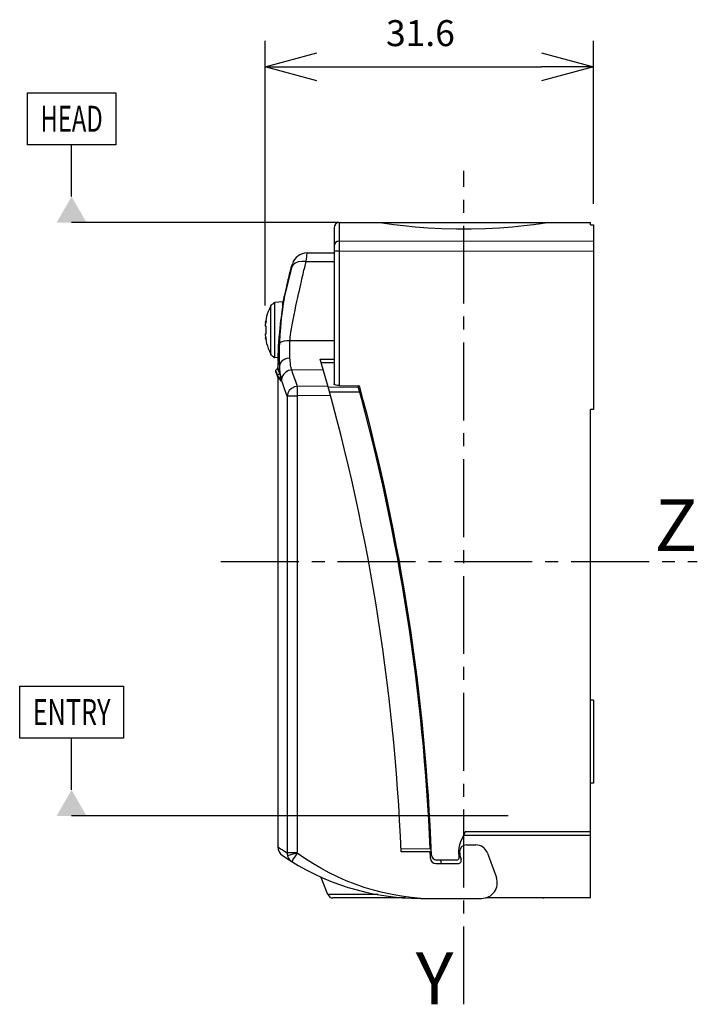
# Model space of a CAD drawing. Extents: x -4.8 to 60.5, y 0.7 to 95.6.
import ezdxf
from ezdxf.enums import TextEntityAlignment as Align

# ---------------------------------------------------------------- set-up
doc = ezdxf.new("R2010")
doc.units = 0
doc.header["$LTSCALE"] = 10
doc.header["$PDMODE"] = 32
doc.linetypes.add('AXES2', pattern=[1.125, 0.75, -0.125, 0.125, -0.125])
doc.layers.get('0').update_dxf_attribs({"color": 255, "linetype": 'CONTINUOUS'})
doc.layers.get('DEFPOINTS').update_dxf_attribs({"linetype": 'CONTINUOUS'})
for name, color, linetype in [('ALPHA', 254, 'CONTINUOUS'), ('AXE', 80, 'AXES2'), ('COTATION1', 2, 'CONTINUOUS')]:
    doc.layers.add(name, color=color, linetype=linetype)
doc.dimstyles.get("Standard").update_dxf_attribs({"dimtxt": 0.18, "dimasz": 0.18, "dimexe": 0.18, "dimexo": 0.0625, "dimgap": 0.09, "dimtad": 0, "dimtih": 1, "dimtoh": 1, "dimzin": 0, "dimcen": 0.09, "dimazin": 3, "dimtfac": 1, "dimtofl": 0, "dimtmove": 0, "dimatfit": 3})

# ---------------------------------------------------------------- blocks, each defined once
blk = doc.blocks.new('_OPEN30')
at = {"layer": 'COTATION1', "color": 0}
for p, q in [((-1, 0.267949), (0, 0)), ((0, 0), (-1, -0.267949)), ((0, 0), (-1, 0))]:
    blk.add_line(p, q, dxfattribs=at)
blk = doc.blocks.new('*D3')
at = {"layer": 'COTATION1', "color": 0}
for p, q in [((18.845699, 68.051154), (18.845699, 93.524096)), ((50.491102, 77.819043), (50.491102, 93.524096)), ((23.845699, 91.024096), (45.491102, 91.024096))]:
    blk.add_line(p, q, dxfattribs=at)
at = {"layer": 'DEFPOINTS', "color": 0}
for p in [(50.491102, 91.024096), (50.491102, 75.819043), (18.845699, 66.051154)]:
    blk.add_point(p, dxfattribs=at)
at = {"layer": 'COTATION1', "color": 0, "xscale": 5, "yscale": 5, "zscale": 5, "rotation": 180}
blk.add_blockref('_OPEN30', (18.845699, 91.024096), dxfattribs=at)
at = {"layer": 'COTATION1', "color": 0, "xscale": 5, "yscale": 5, "zscale": 5}
blk.add_blockref('_OPEN30', (50.491102, 91.024096), dxfattribs=at)
at = {"layer": 'COTATION1', "color": 0}
blk.add_text('31.6', height=2.5, dxfattribs=at).set_placement((30.501734, 93.024096))

msp = doc.modelspace()

# ---------------------------------------------------------------- linework, layer by layer
at = {"color": 2, "linetype": 'CONTINUOUS'}
for p, q in [((-4.042385, 88.524096), (4.457615, 88.524096)), ((-4.042385, 83.524096), (-4.042385, 88.524096)), ((4.457615, 88.524096), (4.457615, 83.524096)), ((4.457615, 83.524096), (-4.042385, 83.524096)), ((0.207615, 78.524096), (0.207615, 83.524096)), ((25.991102, 76.024096), (0.207615, 76.024096)), ((-4.792385, 31.374096), (5.207615, 31.374096)), ((-4.792385, 26.374096), (-4.792385, 31.374096)), ((5.207615, 31.374096), (5.207615, 26.374096)), ((5.207615, 26.374096), (-4.792385, 26.374096)), ((0.207615, 21.374096), (0.207615, 26.374096)), ((42.269562, 18.874096), (0.207615, 18.874096))]:
    msp.add_line(p, q, dxfattribs=at)
for points in [[(1.65099, 76.024096), (-1.235761, 76.024096), (0.207615, 78.524096)], [(1.65099, 18.874096), (-1.235761, 18.874096), (0.207615, 21.374096)]]:
    msp.add_solid(points, dxfattribs=at)
at = {"layer": 'ALPHA'}
for p, q in [((25.991102, 76.024096), (50.191102, 76.024096)), ((25.991102, 76.024096), (25.991102, 74.25028)), ((29.991102, 76.024096), (30.137462, 76.002223)), ((30.137462, 76.002223), (30.570108, 75.939827)), ((30.570108, 75.939827), (31.266263, 75.846573)), ((44.715938, 75.846573), (45.412089, 75.939826)), ((45.412089, 75.939826), (45.844742, 76.002223)), ((45.844742, 76.002223), (45.991102, 76.024096)), ((50.191102, 75.819043), (50.191102, 76.024083)), ((25.491102, 75.524096), (25.491102, 60.496547)), ((31.266263, 75.846573), (32.194441, 75.73609)), ((42.677794, 75.625005), (43.787754, 75.736089)), ((43.787754, 75.736089), (44.715938, 75.846573)), ((50.191102, 75.819043), (50.491102, 75.819043)), ((50.491102, 75.819043), (50.491102, 58.024096)), ((25.990386, 74.151861), (25.989624, 73.960075)), ((25.991102, 74.25028), (25.990386, 74.151861)), ((50.491102, 74.217988), (25.991102, 74.25028)), ((22.901464, 73.101496), (25.491102, 73.124096)), ((25.988484, 73.279326), (25.491102, 73.279326)), ((25.98859, 73.408754), (25.988484, 60.318972)), ((50.491102, 73.247559), (25.988484, 73.279326)), ((25.988987, 73.693598), (25.98859, 73.408754)), ((25.989624, 73.960075), (25.988987, 73.693598)), ((22.80559, 72.260077), (22.834432, 72.51684)), ((22.80559, 72.260077), (25.491102, 72.275559)), ((22.834432, 72.51684), (22.858837, 72.731573)), ((22.858837, 72.731573), (22.87821, 72.900169)), ((21.478718, 72.034921), (20.709075, 68.963017)), ((21.378049, 71.686909), (21.408266, 71.793055)), ((21.408266, 71.793055), (21.433837, 71.881856)), ((21.433837, 71.881856), (21.454138, 71.951601)), ((21.454138, 71.951601), (21.47686, 72.028686)), ((21.47686, 72.028686), (21.478718, 72.034921)), ((19.691102, 68.251958), (19.691102, 68.309978)), ((20.547524, 68.397193), (19.799577, 68.331756)), ((19.799577, 63.016435), (19.799577, 68.331756)), ((20.547524, 67.898959), (20.547524, 68.397193)), ((20.631639, 68.47127), (20.658895, 68.648375)), ((20.710503, 68.718023), (20.766365, 69.03419)), ((19.404494, 63.340245), (19.404494, 68.007946)), ((18.878707, 66.410317), (18.910237, 66.392942)), ((18.960984, 66.044096), (18.850029, 66.044096)), ((18.850029, 65.304096), (18.960984, 65.304096)), ((18.915046, 64.94453), (18.880567, 64.925531)), ((20.157533, 64.085424), (20.185775, 64.518067)), ((25.491102, 64.649184), (21.24889, 64.620989)), ((20.258115, 64.351354), (20.260488, 64.403198)), ((19.691102, 63.038214), (19.691102, 63.096233)), ((20.10671, 62.989565), (19.799577, 63.016435)), ((21.242179, 63.035526), (21.238877, 63.096339)), ((21.245804, 62.974904), (21.242179, 63.035526)), ((24.166216, 62.88209), (25.491102, 62.879147)), ((19.847835, 61.690817), (19.890125, 61.580334)), ((20.061801, 61.989006), (19.87039, 61.797596)), ((19.920386, 61.66659), (19.870395, 61.797591)), ((19.973632, 61.526217), (19.920386, 61.66659)), ((20.122064, 61.83341), (20.061813, 61.988995)), ((20.091102, 62.424096), (20.091102, 62.053432)), ((20.15132, 61.903682), (20.091102, 62.0597)), ((20.253708, 62.362898), (20.250378, 62.441022)), ((20.257363, 62.28504), (20.253708, 62.362898)), ((24.468372, 61.840539), (21.414129, 61.817401)), ((24.266691, 62.538117), (25.491102, 62.534801)), ((19.890125, 61.580334), (19.938164, 61.454131)), ((19.938164, 61.454131), (19.974348, 61.358691)), ((20.031735, 61.372174), (19.973632, 61.526217)), ((19.974348, 61.358691), (20.037232, 61.1919)), ((20.060182, 61.296361), (20.031735, 61.372174)), ((20.071484, 61.270491), (20.060179, 61.2963)), ((20.254541, 61.488566), (20.060182, 61.296361)), ((20.091102, 61.097524), (20.091102, 15.881791)), ((20.116753, 61.201568), (20.100351, 61.223202)), ((20.311749, 60.86412), (20.168027, 61.005716)), ((20.226321, 60.952963), (20.208747, 60.968)), ((20.243341, 60.938966), (20.226321, 60.952963)), ((20.404505, 60.977576), (20.384707, 61.066449)), ((20.408847, 60.958855), (20.401082, 61.027618)), ((20.408847, 60.958855), (20.404505, 60.977576)), ((20.413483, 60.917431), (20.406693, 60.959646)), ((20.425647, 60.83783), (20.413483, 60.917431)), ((24.908773, 60.282582), (21.966793, 60.249894)), ((24.934769, 60.189065), (27.845723, 60.165107)), ((25.988484, 60.318972), (27.939347, 60.315275)), ((20.984005, 59.302216), (20.984005, 15.306498)), ((21.941879, 59.302216), (20.984005, 59.302216)), ((21.941879, 59.302216), (21.941879, 15.306498)), ((25.158139, 59.378038), (21.980197, 59.342923)), ((25.065055, 59.71766), (27.967511, 59.7176)), ((28.105708, 59.64689), (27.984981, 59.64689)), ((50.191102, 11.024096), (50.191102, 58.024687)), ((50.491102, 58.024096), (50.191102, 58.024687)), ((50.491102, 30.024096), (50.191102, 30.024096)), ((50.491102, 30.024096), (50.491102, 22.024096)), ((50.491102, 22.024096), (50.191102, 22.024096)), ((38.1237, 17.324096), (37.678487, 16.369332)), ((50.191102, 17.324096), (38.1237, 17.324096)), ((31.879135, 16.574096), (31.890445, 16.574096)), ((31.892378, 16.54413), (31.881189, 16.544227)), ((34.787741, 16.574096), (34.693206, 16.574096)), ((37.983808, 17.024096), (50.191102, 17.024096)), ((20.091102, 15.885284), (20.137318, 15.853849)), ((21.941879, 15.306498), (20.984005, 15.306498)), ((34.750343, 15.674096), (31.946928, 15.698561)), ((34.760455, 15.424096), (31.958204, 15.424096)), ((37.491102, 15.524096), (37.491102, 15.274096)), ((38.241102, 16.074096), (39.150853, 16.074096)), ((40.278484, 15.28452), (41.132866, 12.937126)), ((35.285612, 14.274096), (37.453931, 14.274096)), ((37.337617, 14.624096), (35.376481, 14.624096)), ((35.741102, 14.624096), (35.815497, 14.274096)), ((24.905635, 11.286793), (24.217667, 12.989574)), ((29.754213, 11.286793), (24.905635, 11.286793)), ((32.379031, 10.974096), (25.369227, 10.974096)), ((33.841102, 10.924096), (39.723327, 10.924096)), ((45.612977, 10.974096), (40.086173, 10.974096)), ((40.230008, 11.024096), (50.191102, 11.024096))]:
    msp.add_line(p, q, dxfattribs=at)
for points in [[(32.194441, 75.73609), (33.304403, 75.625006), (34.556514, 75.527542), (35.893726, 75.456411), (37.28913, 75.418771), (38.693079, 75.418771), (40.088471, 75.456411), (41.425674, 75.527541), (42.677794, 75.625005)], [(25.991102, 74.25028), (25.79976, 74.213326), (25.637549, 74.108088), (25.529162, 73.950588), (25.491102, 73.764805)], [(22.87821, 72.900169), (22.899889, 73.086435), (22.901466, 73.099833), (22.901661, 73.101498)], [(22.80559, 72.260077), (22.40871, 72.284219), (22.042479, 72.232483), (21.734274, 72.108737), (21.507138, 71.922231), (21.378049, 71.686909)], [(22.754958, 72.063507), (22.771622, 72.128893), (22.788483, 72.19436), (22.80559, 72.260077)], [(20.766365, 69.03419), (20.821615, 69.329139), (20.876009, 69.604619), (20.929235, 69.861652), (20.980927, 70.100768), (21.030931, 70.323233), (21.078734, 70.52874), (21.122866, 70.712926), (21.165233, 70.885117), (21.210205, 71.063187), (21.263228, 71.267047), (21.325005, 71.496516)], [(21.260057, 64.793286), (21.277525, 64.986446), (21.302954, 65.208917), (21.33883, 65.471866), (21.388808, 65.790754), (21.457467, 66.183722), (21.545894, 66.650358), (21.641948, 67.130519), (21.735996, 67.585331), (21.826949, 68.016045), (21.913986, 68.422062), (21.996921, 68.804259), (22.075333, 69.161698), (22.149158, 69.494722), (22.218645, 69.804819), (22.284153, 70.093903), (22.345866, 70.363133), (22.403841, 70.613143), (22.458313, 70.845347), (22.509089, 71.059566), (22.554959, 71.251295), (22.598172, 71.430288), (22.643236, 71.615103), (22.695393, 71.826296), (22.754958, 72.063507)], [(21.325005, 71.496516), (21.342464, 71.559845), (21.360128, 71.623255), (21.378049, 71.686909)], [(20.185775, 64.518067), (20.22012, 64.972176), (20.259735, 65.433012), (20.300913, 65.86328), (20.340292, 66.240874), (20.378271, 66.580767), (20.415611, 66.896115), (20.451857, 67.18726), (20.486508, 67.453771), (20.519227, 67.696114), (20.549302, 67.911702), (20.575352, 68.093343), (20.597538, 68.244571), (20.616075, 68.368629), (20.631639, 68.47127)], [(20.260488, 64.403198), (20.268601, 64.571144), (20.278341, 64.758353), (20.290462, 64.972805), (20.306112, 65.224963), (20.327131, 65.529274), (20.356278, 65.902625), (20.395797, 66.344408), (20.442302, 66.798013), (20.492057, 67.227325), (20.54449, 67.633977), (20.598815, 68.017645), (20.654435, 68.379278), (20.710503, 68.718023)], [(20.658895, 68.648375), (20.684116, 68.810318), (20.694877, 68.878151)], [(20.694877, 68.878151), (20.702043, 68.92197), (20.707114, 68.951843), (20.709068, 68.963021)], [(19.404494, 68.007946), (19.264044, 67.721244), (19.151945, 67.451733), (19.064038, 67.201852), (18.996401, 66.973327), (18.945484, 66.767543), (18.907372, 66.581666), (18.878707, 66.410317)], [(19.404494, 68.007946), (19.458195, 68.089541), (19.526315, 68.15939), (19.604827, 68.213854), (19.691102, 68.251958)], [(18.955433, 66.573068), (18.90757, 66.382313), (18.871887, 66.209384), (18.845699, 66.051154)], [(18.878707, 66.410317), (18.899934, 66.462866), (18.925203, 66.516938), (18.955433, 66.573068)], [(18.850029, 66.044096), (18.847642, 66.045892), (18.845699, 66.051154)], [(18.960984, 65.304096), (18.951291, 65.48856), (18.94804, 65.674096), (18.951291, 65.859632), (18.960984, 66.044096)], [(18.846797, 65.300571), (18.848308, 65.303205), (18.850029, 65.304096)], [(18.846797, 65.300571), (18.866663, 65.17762), (18.892003, 65.046301), (18.924011, 64.904938), (18.964125, 64.752061)], [(18.964125, 64.752061), (18.930994, 64.81184), (18.903373, 64.86975), (18.880567, 64.925531)], [(18.880567, 64.925531), (18.909485, 64.755194), (18.947833, 64.570259), (18.998909, 64.365616), (19.066504, 64.138708), (19.154058, 63.890938), (19.265377, 63.623993), (19.404494, 63.340245)], [(21.24889, 64.620989), (20.954466, 64.622188), (20.68702, 64.597833), (20.47038, 64.550097), (20.323851, 64.483233), (20.260488, 64.403198)], [(21.238877, 63.096339), (21.235485, 63.16623), (21.23368, 63.20745), (21.231815, 63.253942), (21.229937, 63.306022), (21.228096, 63.364322), (21.22635, 63.429737), (21.224793, 63.502789), (21.223537, 63.584224), (21.222717, 63.675752), (21.222529, 63.779363), (21.223254, 63.89736), (21.225291, 64.032464), (21.229214, 64.188355), (21.23589, 64.370333), (21.246383, 64.580722)], [(21.246383, 64.580722), (21.248001, 64.607484), (21.260057, 64.793286)], [(20.098463, 62.704717), (20.105876, 62.966488), (20.117753, 63.29532), (20.134938, 63.675288), (20.157533, 64.085424)], [(20.250378, 62.441022), (20.246955, 62.530827), (20.245133, 62.583801), (20.243251, 62.643557), (20.241355, 62.710506), (20.239495, 62.785461), (20.237732, 62.869578), (20.236159, 62.963531), (20.234891, 63.068284), (20.234064, 63.186042), (20.233876, 63.319373), (20.234615, 63.471248), (20.236685, 63.64518), (20.240669, 63.845921), (20.247452, 64.080312), (20.258115, 64.351354)], [(19.691102, 63.096233), (19.604827, 63.134338), (19.526315, 63.188802), (19.458195, 63.258651), (19.404494, 63.340245)], [(20.098408, 62.704709), (20.091948, 62.45534), (20.091102, 62.424096)], [(20.257364, 62.28504), (20.19304, 62.455646), (20.148362, 62.573624), (20.098408, 62.704709)], [(21.245804, 62.974904), (20.946667, 62.933174), (20.675989, 62.831811), (20.458674, 62.680141), (20.314717, 62.492117), (20.257363, 62.28504)], [(21.407833, 61.831606), (21.386505, 61.890112), (21.366388, 61.961695), (21.347369, 62.046434), (21.329467, 62.144038), (21.312709, 62.254052), (21.297069, 62.376281), (21.282582, 62.509969), (21.26922, 62.654713), (21.256961, 62.810011), (21.245804, 62.974903)], [(19.870395, 61.797591), (19.85332, 61.774773), (19.841324, 61.73349), (19.847764, 61.691002)], [(20.254541, 61.488566), (20.179228, 61.685345), (20.122064, 61.83341)], [(20.283723, 61.557853), (20.208453, 61.755198), (20.15132, 61.903682)], [(20.31852, 61.440007), (20.306699, 61.56064), (20.295542, 61.689757), (20.285038, 61.827088), (20.275177, 61.972374), (20.265953, 62.125215), (20.257364, 62.28504)], [(21.414129, 61.817401), (21.110866, 61.763809), (20.837236, 61.622271), (20.619227, 61.406227), (20.477545, 61.136199), (20.425647, 60.837833)], [(21.414129, 61.817401), (21.41097, 61.824362), (21.407833, 61.831606)], [(21.966793, 60.249894), (21.805168, 60.713431), (21.658915, 61.129174), (21.52844, 61.497173), (21.414129, 61.817401)], [(20.037232, 61.1919), (20.034397, 61.200692), (20.034393, 61.251838), (20.060182, 61.296361)], [(20.03724, 61.191821), (20.058046, 61.146406), (20.10829, 61.071508), (20.168027, 61.005716)], [(20.037242, 61.191817), (20.057091, 61.148185), (20.057538, 61.147514)], [(20.168027, 61.005716), (20.154259, 61.019633), (20.136176, 61.039115), (20.118527, 61.05983), (20.101629, 61.081857), (20.085898, 61.105268), (20.07186, 61.130138), (20.060198, 61.156538)], [(20.100351, 61.223202), (20.085093, 61.24615), (20.071484, 61.270491)], [(20.23863, 61.081649), (20.221896, 61.095705), (20.204674, 61.110736), (20.187092, 61.126768), (20.169299, 61.143837), (20.151497, 61.161961), (20.133904, 61.18118), (20.116753, 61.201568)], [(20.208747, 60.968), (20.190766, 60.984102), (20.172533, 61.001307)], [(20.321592, 61.018054), (20.30948, 61.026816), (20.297025, 61.03599), (20.283908, 61.045848), (20.269832, 61.056666), (20.254689, 61.068606), (20.23863, 61.081649)], [(20.32705, 60.876284), (20.314635, 60.885046), (20.302012, 60.894123), (20.28884, 60.903791), (20.274781, 60.914349), (20.259582, 60.926064), (20.243341, 60.938966)], [(20.28372, 61.557853), (20.280184, 61.532549), (20.270237, 61.50893), (20.254541, 61.488566)], [(20.294553, 61.368056), (20.281355, 61.410517), (20.271841, 61.439819), (20.262918, 61.465814), (20.254548, 61.488566)], [(20.278165, 60.899447), (20.288445, 60.874223), (20.297998, 60.854626)], [(20.31852, 61.440007), (20.309389, 61.475647), (20.300551, 61.507093), (20.291998, 61.534458), (20.283723, 61.557853)], [(20.31852, 61.440007), (20.315141, 61.417342), (20.305929, 61.396147), (20.2915, 61.377839)], [(20.30116, 61.348097), (20.29778, 61.358149), (20.294553, 61.368056)], [(20.297998, 60.854626), (20.30686, 60.839512), (20.315084, 60.827955), (20.322738, 60.819213), (20.329893, 60.812705), (20.336566, 60.808019), (20.342749, 60.804821), (20.348483, 60.802801), (20.35382, 60.801712), (20.358768, 60.801363), (20.363315, 60.801588), (20.367468, 60.80224), (20.371298, 60.80321), (20.374888, 60.804434), (20.378322, 60.805885), (20.381676, 60.807563), (20.385019, 60.809486), (20.388421, 60.811698), (20.391953, 60.81426), (20.395687, 60.81726)], [(20.384707, 61.066449), (20.378152, 61.095106), (20.370505, 61.126958), (20.361378, 61.162344), (20.350273, 61.201638), (20.336641, 61.245288), (20.320092, 61.29394), (20.30116, 61.348097)], [(20.311752, 60.864117), (20.314228, 60.861727), (20.321869, 60.854955), (20.329065, 60.849356), (20.335858, 60.844713), (20.342236, 60.840882), (20.348164, 60.837754), (20.353635, 60.835215), (20.358726, 60.833139), (20.363538, 60.831418), (20.368177, 60.829972), (20.372743, 60.828746), (20.377327, 60.827704), (20.382025, 60.826824), (20.386938, 60.826102), (20.392173, 60.825545), (20.397843, 60.82518), (20.404066, 60.825054)], [(20.326909, 61.404668), (20.323986, 61.41659), (20.321185, 61.428367), (20.31852, 61.440007)], [(20.369985, 60.98445), (20.357708, 60.992779), (20.345609, 61.001113), (20.333598, 61.009517), (20.321592, 61.018054)], [(20.401082, 61.027618), (20.397874, 61.054333), (20.39412, 61.083738), (20.389622, 61.11617), (20.384101, 61.152033), (20.37718, 61.191789), (20.36838, 61.23601), (20.357173, 61.285459), (20.343186, 61.34128), (20.326909, 61.404668)], [(20.404066, 60.825054), (20.390422, 60.833781), (20.377239, 60.842346), (20.364415, 60.850809), (20.351843, 60.859239), (20.339421, 60.867707), (20.32705, 60.876284)], [(20.406397, 60.960436), (20.395463, 60.967544), (20.382538, 60.976059), (20.369985, 60.98445)], [(20.395687, 60.81726), (20.399699, 60.820811), (20.404066, 60.825054)], [(20.406693, 60.959646), (20.409898, 60.936197), (20.411381, 60.923264), (20.412653, 60.909443), (20.413648, 60.894121), (20.414152, 60.876992), (20.413825, 60.860315), (20.412773, 60.847792), (20.411375, 60.839275), (20.409782, 60.833353), (20.408027, 60.829226), (20.406121, 60.826523), (20.404066, 60.825054)], [(20.984005, 59.302216), (20.852133, 59.669289), (20.730149, 60.006373), (20.618262, 60.313517), (20.516704, 60.590659), (20.425647, 60.83783)], [(21.966794, 60.249852), (21.669271, 60.192811), (21.400219, 60.053713), (21.184174, 59.845382), (21.041046, 59.587007), (20.984021, 59.302216)], [(21.980197, 59.342923), (21.976723, 59.635074), (21.973105, 59.899504), (21.969688, 60.111123), (21.966794, 60.249852)], [(25.988484, 60.318972), (25.838805, 60.327558), (25.69884, 60.352972), (25.589216, 60.391697), (25.51645, 60.441436), (25.491102, 60.496547)], [(21.980197, 59.342923), (21.968243, 59.340848), (21.957533, 59.335056), (21.949098, 59.326084), (21.943713, 59.31476), (21.941879, 59.302216)], [(20.137318, 15.853849), (20.219905, 15.798085), (20.344693, 15.714823), (20.51271, 15.604584), (20.72529, 15.468124), (20.984005, 15.306498)], [(20.984031, 15.306498), (20.992426, 15.167818), (21.019949, 15.03193)], [(21.943435, 15.295442), (21.427906, 15.147855), (21.225969, 15.090235), (21.085929, 15.050442), (21.019951, 15.031931)], [(21.943435, 15.295442), (21.799413, 15.08935), (21.66978, 14.893376), (21.563476, 14.721826), (21.487997, 14.586563), (21.448821, 14.496253), (21.44877, 14.45712)], [(21.941879, 15.306498), (21.942266, 15.300947), (21.943435, 15.295442)], [(33.841102, 10.924096), (32.915211, 11.011061), (31.995926, 11.134746), (31.083288, 11.294902), (30.177436, 11.491417), (29.281067, 11.723705), (28.39802, 11.990639), (27.528928, 12.291793), (26.675007, 12.626555), (25.837692, 12.994164), (25.018249, 13.393859), (24.217869, 13.824867), (23.43808, 14.286077), (22.679747, 14.776538), (21.943435, 15.295442)], [(21.019951, 15.031931), (21.056851, 14.923177), (21.109318, 14.813521), (21.176914, 14.708324), (21.257839, 14.612043), (21.349288, 14.527839), (21.44877, 14.45712)]]:
    msp.add_lwpolyline(points, dxfattribs=at)
for centre, radius, start, end in [((25.991102, 75.524096), 0.5, 90, 180), ((22.914752, 71.601555), 1.5, 90.500002, 163.207254), ((19.843155, 67.833659), 0.5, 95, 107.704361), ((20.591102, 67.899096), 0.5, 86.664142, 95), ((19.843155, 63.514533), 0.5, 252.295639, 265), ((-164.881324, 7.47426), 197, 2.31277, 16.335302), ((19.991102, 62.059705), 0.1, 315, 359.999964), ((-164.881324, 7.47426), 199.8, 2.352092, 15.343501), ((-164.981324, 7.57426), 200, 2.157985, 15.290022), ((39.491102, 15.524096), 2, 155, 180), ((21.091102, 15.885284), 1, 180.000002, 235.481895), ((-164.881324, 7.47426), 199.8, 2.088579, 2.280342), ((39.491102, 15.274096), 2, 180, 191.802892), ((38.241102, 15.424096), 0.65, 90, 180), ((39.591102, 15.424096), 2, 180, 201.688806), ((39.150853, 14.874096), 1.2, 20, 90), ((33.841102, 34.424096), 23.5, 235.481871, 270), ((35.285612, 14.774096), 0.5, 182.088579, 270), ((35.376481, 15.124096), 0.5, 182.157985, 270), ((37.337617, 14.824096), 0.2, 270, 11.802892), ((37.453931, 14.574096), 0.3, 270, 21.688806), ((39.723327, 12.424096), 1.5, 270, 20), ((25.369227, 11.474096), 0.5, 202, 270), ((45.612977, 11.474096), 0.5, 270, 294.521028)]:
    msp.add_arc(centre, radius, start, end, dxfattribs=at)
at = {"layer": 'AXE'}
for p, q in [((37.991102, 0.724096), (37.991102, 81.024096)), ((14.591102, 43.374096), (60.491102, 43.374096))]:
    msp.add_line(p, q, dxfattribs=at)

# ---------------------------------------------------------------- texts
at = {"color": 2, "linetype": 'CONTINUOUS'}
for s, width, p, p2 in [('HEAD', 0.654545, (-2.792385, 84.774096), (3.207615, 84.774096)), ('ENTRY', 0.642857, (-3.542385, 27.624096), (3.957615, 27.624096))]:
    msp.add_text(s, height=2.5, dxfattribs=dict(at, width=width)).set_placement(p, p2, align=Align.FIT)
at = {"layer": 'AXE'}
for s, p in [('Z', (60.491102, 44.374096)), ('Y', (36.991102, 0.724096))]:
    msp.add_text(s, height=5, dxfattribs=at).set_placement(p, align=Align.RIGHT)

# ---------------------------------------------------------------- dimensions: what is measured, and where the dimension line sits
at = {"layer": 'COTATION1'}
dim = msp.add_linear_dim(base=(50.491102, 91.024096), p1=(18.845699, 66.051154), p2=(50.491102, 75.819043), dimstyle='Standard', dxfattribs=at)
dim.commit()
dim.dimension.update_dxf_attribs({"geometry": '*D3', "text_midpoint": (34.6684, 94.274096)})

doc.saveas('drawing.dxf')
